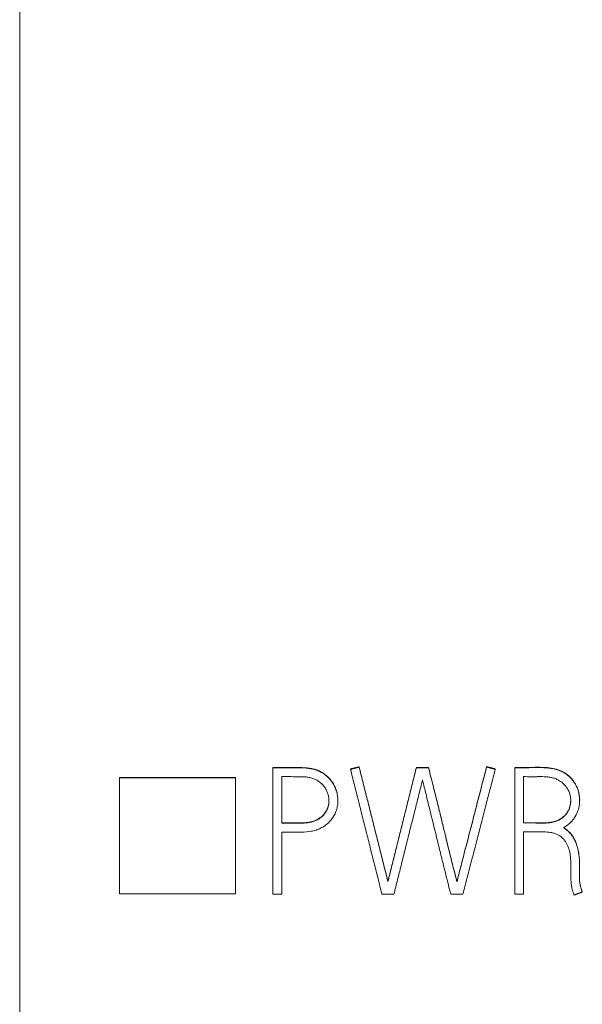
# Model space of a CAD drawing. Units: millimetres. Extents: x 0 to 420, y 0 to 297.
# Drawn here: x 105 to 110, y 176 to 185 of the extents above; entities that cross this region are included whole.
import ezdxf

# ---------------------------------------------------------------- set-up
doc = ezdxf.new("R2010")
doc.units = ezdxf.units.MM
doc.layers.add('1', color=7, linetype='Continuous')

msp = doc.modelspace()

# ---------------------------------------------------------------- linework, layer by layer
at = {"layer": '1', "color": 7, "linetype": 'Continuous', "lineweight": 13}
for p, q in [((105.041, 230.3452), (105.041, 172.1112)), ((107.441, 177.8856), (107.441, 177.8884)), ((108.2582, 177.8906), (108.2582, 177.8934)), ((108.8008, 177.8856), (108.8008, 177.8884)), ((108.8008, 177.8884), (108.9156, 177.8884)), ((108.9156, 177.8856), (108.9156, 177.8884)), ((109.4665, 177.8922), (109.4665, 177.8951)), ((109.7328, 177.8856), (109.7328, 177.8884)), ((107.441, 176.6864), (107.441, 177.8856)), ((107.5259, 177.8008), (107.5259, 177.36)), ((108.1767, 177.8706), (108.1767, 177.8735)), ((108.9156, 177.8856), (108.8008, 177.8856)), ((109.5481, 177.8706), (109.5481, 177.8735)), ((109.7328, 176.6864), (109.7328, 177.8856)), ((109.8177, 177.8008), (109.8177, 177.3616)), ((105.9856, 177.7887), (105.9856, 177.7925)), ((107.0855, 177.7925), (105.9856, 177.7925)), ((105.9856, 177.7887), (105.9856, 176.6892)), ((107.0855, 177.7887), (105.9856, 177.7887)), ((107.0855, 177.7887), (107.0855, 177.7925)), ((107.0855, 176.6892), (107.0855, 177.7887)), ((108.0569, 177.5728), (108.0569, 177.5757)), ((110.3486, 177.5764), (110.3486, 177.5792)), ((107.5259, 177.2752), (107.5259, 176.6864)), ((109.8177, 177.2768), (109.8177, 176.6864)), ((110.3472, 176.9551), (110.3472, 176.958)), ((110.2637, 176.8889), (110.2637, 176.886)), ((108.5312, 176.8061), (108.5312, 176.809)), ((109.1853, 176.8028), (109.1853, 176.8057)), ((105.9856, 176.6892), (107.0855, 176.6892)), ((107.5259, 176.6864), (107.441, 176.6864)), ((108.4746, 176.6864), (108.5878, 176.6864)), ((109.127, 176.6864), (109.2419, 176.6864)), ((109.8177, 176.6864), (109.7328, 176.6864)), ((110.3736, 176.708), (110.3736, 176.7109))]:
    msp.add_line(p, q, dxfattribs=at)
for points, knots in [([(108.0569, 177.5757), (108.0569, 177.5761), (108.0569, 177.5766), (108.0568, 177.5926), (108.0556, 177.608), (108.0519, 177.631), (108.0504, 177.6386), (108.0468, 177.6538), (108.0447, 177.6614), (108.0377, 177.6836), (108.0319, 177.698), (108.0217, 177.7188), (108.0181, 177.7257), (108.0102, 177.7391), (108.006, 177.7457), (107.9927, 177.765), (107.9829, 177.7771), (107.9617, 177.7995), (107.9502, 177.8098), (107.9316, 177.8241), (107.9252, 177.8287), (107.9122, 177.8372), (107.8922, 177.8492), (107.8711, 177.8588), (107.8491, 177.8667), (107.8416, 177.869), (107.8266, 177.8732), (107.819, 177.8751), (107.7811, 177.8831), (107.7504, 177.8859), (107.7042, 177.8879), (107.6887, 177.8882), (107.6578, 177.8886), (107.6423, 177.8886), (107.5958, 177.8886), (107.5649, 177.8884), (107.503, 177.8884), (107.472, 177.8884), (107.441, 177.8884)], [0, 0, 0, 0, 0.001703, 0.001703, 0.060426, 0.060426, 0.089788, 0.089788, 0.119149, 0.119149, 0.177873, 0.177873, 0.207234, 0.207234, 0.236596, 0.236596, 0.295319, 0.295319, 0.354043, 0.354043, 0.383404, 0.383404, 0.412766, 0.47149, 0.47149, 0.500851, 0.500851, 0.530213, 0.530213, 0.64766, 0.64766, 0.706383, 0.706383, 0.765106, 0.765106, 0.882553, 0.882553, 1, 1, 1, 1]), ([(108.9156, 177.8884), (108.9387, 177.7984), (108.9616, 177.7082), (108.9954, 177.5729), (109.0066, 177.5278), (109.0288, 177.4375), (109.0398, 177.3923), (109.0726, 177.2567), (109.0948, 177.1664), (109.1283, 177.031), (109.1394, 176.9859), (109.1566, 176.9183), (109.1624, 176.8958), (109.1741, 176.8508), (109.1799, 176.8283), (109.1853, 176.8057)], [0, 0, 0, 0, 0.25, 0.25, 0.375, 0.375, 0.5, 0.5, 0.75, 0.75, 0.875, 0.875, 0.9375, 0.9375, 1, 1, 1, 1]), ([(109.1853, 176.8057), (109.1906, 176.8285), (109.1964, 176.8512), (109.2081, 176.8966), (109.2139, 176.9193), (109.2315, 176.9874), (109.2432, 177.0328), (109.2784, 177.1689), (109.3022, 177.2596), (109.3493, 177.4412), (109.3726, 177.532), (109.4195, 177.7136), (109.443, 177.8043), (109.4665, 177.8951)], [0, 0, 0, 0, 0.0625, 0.0625, 0.125, 0.125, 0.25, 0.25, 0.5, 0.5, 0.75, 0.75, 1, 1, 1, 1]), ([(109.4665, 177.8922), (109.443, 177.8015), (109.4195, 177.7107), (109.3726, 177.5291), (109.3493, 177.4383), (109.3022, 177.2568), (109.2784, 177.1661), (109.2432, 177.0299), (109.2315, 176.9845), (109.2139, 176.9164), (109.2081, 176.8937), (109.1964, 176.8483), (109.1906, 176.8256), (109.1853, 176.8028)], [0, 0, 0, 0, 0.25, 0.25, 0.5, 0.5, 0.75, 0.75, 0.875, 0.875, 0.9375, 0.9375, 1, 1, 1, 1]), ([(110.3486, 177.5793), (110.3486, 177.5889), (110.3481, 177.5985), (110.3461, 177.6195), (110.3443, 177.631), (110.3395, 177.6537), (110.3334, 177.676), (110.3249, 177.6973), (110.3153, 177.7182), (110.3098, 177.7284), (110.2917, 177.7582), (110.2776, 177.7763), (110.2534, 177.8008), (110.2448, 177.8086), (110.2267, 177.8231), (110.2079, 177.8365), (110.1878, 177.8477), (110.1671, 177.8578), (110.1564, 177.8623), (110.1236, 177.874), (110.1012, 177.8791), (110.0559, 177.8858), (110.0328, 177.8875), (109.9636, 177.8903), (109.9175, 177.8894), (109.8482, 177.8884), (109.8252, 177.8883), (109.779, 177.8883), (109.7559, 177.8884), (109.7328, 177.8884)], [0, 0, 0, 0, 0.036777, 0.036777, 0.08056, 0.08056, 0.124343, 0.168126, 0.168126, 0.211908, 0.211908, 0.299474, 0.299474, 0.343257, 0.343257, 0.38704, 0.430823, 0.430823, 0.474606, 0.474606, 0.562171, 0.562171, 0.649737, 0.649737, 0.824869, 0.824869, 0.912434, 0.912434, 1, 1, 1, 1]), ([(109.7328, 177.8856), (109.7559, 177.8856), (109.779, 177.8855), (109.8251, 177.8854), (109.8481, 177.8856), (109.9173, 177.8865), (109.9635, 177.8875), (110.0211, 177.8851), (110.0326, 177.8844), (110.0556, 177.8825), (110.0672, 177.8813), (110.1014, 177.8762), (110.1238, 177.8711), (110.1563, 177.8595), (110.167, 177.855), (110.1879, 177.8448), (110.198, 177.8392), (110.227, 177.8208), (110.2449, 177.8065), (110.2694, 177.7818), (110.2771, 177.773), (110.2912, 177.7548), (110.3043, 177.7359), (110.3151, 177.7156), (110.3249, 177.6945), (110.3292, 177.6837), (110.3401, 177.6509), (110.3449, 177.6285), (110.3483, 177.5938), (110.3487, 177.5822), (110.3483, 177.5592), (110.3465, 177.5363), (110.3423, 177.5136), (110.3367, 177.4911), (110.3333, 177.48), (110.3213, 177.4476), (110.311, 177.4271), (110.2913, 177.3982), (110.2841, 177.3891), (110.2687, 177.3721), (110.2604, 177.3642), (110.2341, 177.342), (110.2146, 177.3289), (110.1939, 177.3184)], [0, 0, 0, 0, 0.0625, 0.0625, 0.125, 0.125, 0.25, 0.25, 0.28125, 0.28125, 0.3125, 0.3125, 0.375, 0.375, 0.40625, 0.40625, 0.4375, 0.4375, 0.5, 0.5, 0.53125, 0.53125, 0.5625, 0.59375, 0.59375, 0.625, 0.625, 0.6875, 0.6875, 0.71875, 0.71875, 0.75, 0.78125, 0.78125, 0.8125, 0.8125, 0.875, 0.875, 0.90625, 0.90625, 0.9375, 0.9375, 1, 1, 1, 1]), ([(107.441, 177.8856), (107.472, 177.8856), (107.503, 177.8855), (107.565, 177.8855), (107.5961, 177.8857), (107.6426, 177.8857), (107.6581, 177.8857), (107.6891, 177.8854), (107.7046, 177.8851), (107.7356, 177.8837), (107.751, 177.8826), (107.782, 177.8792), (107.7974, 177.8768), (107.8277, 177.8703), (107.8425, 177.8662), (107.8644, 177.8583), (107.8716, 177.8554), (107.8858, 177.8489), (107.8928, 177.8454), (107.9132, 177.8341), (107.9389, 177.8171), (107.9619, 177.7964), (107.9834, 177.7737), (107.9931, 177.7615), (108.0107, 177.7361), (108.0184, 177.7227), (108.0287, 177.7017), (108.0319, 177.6945), (108.0376, 177.6801), (108.0402, 177.6728), (108.0472, 177.6506), (108.0508, 177.6356), (108.0556, 177.605), (108.0568, 177.5892), (108.0569, 177.5583), (108.0558, 177.5429), (108.0523, 177.5199), (108.0509, 177.5123), (108.0473, 177.4972), (108.0452, 177.4896), (108.038, 177.4674), (108.0321, 177.4531), (108.0214, 177.4326), (108.0175, 177.4259), (108.0092, 177.4128), (108.0047, 177.4064), (107.9906, 177.3877), (107.9803, 177.3761), (107.9579, 177.3547), (107.9458, 177.3449), (107.9201, 177.327), (107.8934, 177.3113), (107.8647, 177.2995), (107.8349, 177.2898), (107.8198, 177.2861), (107.7742, 177.2778), (107.7434, 177.2757), (107.6813, 177.2743), (107.6502, 177.275), (107.588, 177.2754), (107.557, 177.2752), (107.5259, 177.2752)], [0, 0, 0, 0, 0.0625, 0.0625, 0.125, 0.125, 0.15625, 0.15625, 0.1875, 0.1875, 0.21875, 0.21875, 0.25, 0.25, 0.28125, 0.28125, 0.296875, 0.296875, 0.3125, 0.3125, 0.34375, 0.375, 0.375, 0.40625, 0.40625, 0.4375, 0.4375, 0.453125, 0.453125, 0.46875, 0.46875, 0.5, 0.5, 0.53125, 0.53125, 0.5625, 0.5625, 0.578125, 0.578125, 0.59375, 0.59375, 0.625, 0.625, 0.640625, 0.640625, 0.65625, 0.65625, 0.6875, 0.6875, 0.71875, 0.71875, 0.75, 0.78125, 0.78125, 0.8125, 0.8125, 0.875, 0.875, 0.9375, 0.9375, 1, 1, 1, 1]), ([(107.5259, 177.36), (107.5492, 177.36), (107.5726, 177.3601), (107.6076, 177.3601), (107.6192, 177.36), (107.6426, 177.3597), (107.6776, 177.3592), (107.7126, 177.3594), (107.7591, 177.3625), (107.7823, 177.3653), (107.8169, 177.3739), (107.8284, 177.3774), (107.8506, 177.3862), (107.8612, 177.3914), (107.8816, 177.4037), (107.8915, 177.4107), (107.9096, 177.4261), (107.918, 177.4345), (107.9333, 177.4527), (107.9403, 177.4626), (107.9522, 177.4832), (107.9571, 177.4939), (107.9649, 177.5163), (107.9678, 177.5281), (107.9714, 177.5517), (107.9722, 177.5635), (107.9719, 177.5814), (107.9716, 177.5875), (107.9704, 177.5994), (107.9696, 177.6053), (107.9665, 177.6228), (107.9635, 177.6343), (107.9577, 177.6513), (107.9555, 177.6569), (107.9507, 177.6678), (107.9481, 177.6732), (107.9396, 177.6888), (107.9332, 177.6988), (107.9186, 177.7176), (107.9104, 177.7265), (107.8929, 177.7427), (107.8836, 177.7501), (107.8638, 177.7634), (107.8534, 177.7695), (107.8319, 177.7798), (107.8209, 177.7841), (107.7981, 177.7911), (107.7864, 177.7937), (107.7628, 177.7975), (107.7509, 177.7986), (107.7155, 177.8009), (107.6918, 177.8007), (107.6207, 177.8008), (107.5733, 177.8008), (107.5259, 177.8008)], [0, 0, 0, 0, 0.0625, 0.0625, 0.09375, 0.09375, 0.125, 0.1875, 0.1875, 0.25, 0.25, 0.28125, 0.28125, 0.3125, 0.3125, 0.34375, 0.34375, 0.375, 0.375, 0.40625, 0.40625, 0.4375, 0.4375, 0.46875, 0.46875, 0.5, 0.5, 0.515625, 0.515625, 0.53125, 0.53125, 0.5625, 0.5625, 0.578125, 0.578125, 0.59375, 0.59375, 0.625, 0.625, 0.65625, 0.65625, 0.6875, 0.6875, 0.71875, 0.71875, 0.75, 0.75, 0.78125, 0.78125, 0.8125, 0.8125, 0.875, 0.875, 1, 1, 1, 1]), ([(109.1853, 176.8028), (109.1799, 176.8254), (109.1741, 176.8479), (109.1624, 176.8929), (109.1566, 176.9154), (109.1394, 176.983), (109.1283, 177.0282), (109.0948, 177.1636), (109.0726, 177.2539), (109.0398, 177.3894), (109.0288, 177.4346), (109.0066, 177.5249), (108.9954, 177.57), (108.9616, 177.7054), (108.9387, 177.7955), (108.9156, 177.8856)], [0, 0, 0, 0, 0.0625, 0.0625, 0.125, 0.125, 0.25, 0.25, 0.5, 0.5, 0.625, 0.625, 0.75, 0.75, 1, 1, 1, 1]), ([(109.8177, 177.3616), (109.8415, 177.3615), (109.8653, 177.3618), (109.901, 177.3618), (109.9129, 177.3618), (109.9367, 177.3614), (109.9486, 177.361), (110.0081, 177.3596), (110.056, 177.3595), (110.1137, 177.3743), (110.1251, 177.378), (110.1469, 177.387), (110.1574, 177.3924), (110.1726, 177.4017), (110.1776, 177.4051), (110.1872, 177.4121), (110.1918, 177.4158), (110.2051, 177.4274), (110.2133, 177.4358), (110.228, 177.4543), (110.2346, 177.4645), (110.2455, 177.4855), (110.25, 177.4965), (110.2572, 177.5192), (110.2598, 177.5309), (110.2632, 177.5544), (110.2639, 177.5662), (110.2637, 177.5841), (110.2633, 177.5901), (110.2622, 177.6019), (110.2614, 177.6078), (110.2584, 177.6253), (110.2554, 177.6367), (110.2494, 177.6535), (110.2472, 177.659), (110.2422, 177.6699), (110.2395, 177.6752), (110.2308, 177.6907), (110.2242, 177.7005), (110.2094, 177.719), (110.2011, 177.7278), (110.1836, 177.7439), (110.1743, 177.7511), (110.1546, 177.7643), (110.1441, 177.7702), (110.1226, 177.7803), (110.1116, 177.7845), (110.0889, 177.7913), (110.0771, 177.7939), (110.0536, 177.7977), (110.0183, 177.8014), (109.9829, 177.8012), (109.9475, 177.8008), (109.9357, 177.8007), (109.9121, 177.8006), (109.9003, 177.8007), (109.8649, 177.8007), (109.8413, 177.8008), (109.8177, 177.8008)], [0, 0, 0, 0, 0.0625, 0.0625, 0.09375, 0.09375, 0.125, 0.125, 0.25, 0.25, 0.28125, 0.28125, 0.3125, 0.3125, 0.328125, 0.328125, 0.34375, 0.34375, 0.375, 0.375, 0.40625, 0.40625, 0.4375, 0.4375, 0.46875, 0.46875, 0.5, 0.5, 0.515625, 0.515625, 0.53125, 0.53125, 0.5625, 0.5625, 0.578125, 0.578125, 0.59375, 0.59375, 0.625, 0.625, 0.65625, 0.65625, 0.6875, 0.6875, 0.71875, 0.71875, 0.75, 0.75, 0.78125, 0.78125, 0.8125, 0.875, 0.875, 0.90625, 0.90625, 0.9375, 0.9375, 1, 1, 1, 1]), ([(108.859, 177.7692), (108.8643, 177.7465), (108.8699, 177.724), (108.881, 177.6788), (108.8865, 177.6563), (108.9033, 177.5886), (108.9145, 177.5435), (108.9479, 177.4081), (108.9701, 177.3178), (109.0029, 177.1823), (109.0139, 177.1372), (109.0361, 177.0469), (109.0473, 177.0018), (109.0811, 176.8665), (109.1039, 176.7764), (109.127, 176.6864)], [0, 0, 0, 0, 0.0625, 0.0625, 0.125, 0.125, 0.25, 0.25, 0.5, 0.5, 0.625, 0.625, 0.75, 0.75, 1, 1, 1, 1]), ([(107.972, 177.575), (107.972, 177.5657), (107.9714, 177.5564), (107.9687, 177.5354), (107.9661, 177.5238), (107.9607, 177.5069), (107.9587, 177.5014), (107.954, 177.4904), (107.9513, 177.4849), (107.9427, 177.4692), (107.9361, 177.4594), (107.9211, 177.4408), (107.9128, 177.4321), (107.8949, 177.4163), (107.8854, 177.4091), (107.8652, 177.3964), (107.8544, 177.3909), (107.8324, 177.3817), (107.8211, 177.378), (107.798, 177.3719), (107.7862, 177.3696), (107.7626, 177.3661), (107.7508, 177.3649), (107.7154, 177.3623), (107.6917, 177.3621), (107.6562, 177.3624), (107.6443, 177.3626), (107.6206, 177.3629), (107.6088, 177.363), (107.5733, 177.363), (107.5496, 177.3628), (107.5259, 177.3628)], [0, 0, 0, 0, 0.0494, 0.0494, 0.112773, 0.112773, 0.14446, 0.14446, 0.176146, 0.176146, 0.23952, 0.23952, 0.302893, 0.302893, 0.366266, 0.366266, 0.42964, 0.42964, 0.493013, 0.493013, 0.556386, 0.556386, 0.61976, 0.61976, 0.746507, 0.746507, 0.80988, 0.80988, 0.873253, 0.873253, 1, 1, 1, 1]), ([(110.2638, 177.5777), (110.2638, 177.5674), (110.2631, 177.557), (110.26, 177.535), (110.2575, 177.5234), (110.2523, 177.5063), (110.2503, 177.5007), (110.2458, 177.4896), (110.2433, 177.4841), (110.2351, 177.4682), (110.2287, 177.4582), (110.2177, 177.4442), (110.2138, 177.4397), (110.2056, 177.4311), (110.2012, 177.4269), (110.1877, 177.415), (110.1781, 177.408), (110.1578, 177.3954), (110.147, 177.3899), (110.1249, 177.3808), (110.1136, 177.3771), (110.0905, 177.3712), (110.0786, 177.3689), (110.055, 177.3657), (110.0194, 177.3625), (109.9838, 177.3631), (109.9482, 177.3639), (109.9364, 177.3642), (109.9126, 177.3646), (109.9008, 177.3647), (109.8652, 177.3647), (109.8414, 177.3644), (109.8177, 177.3645)], [0, 0, 0, 0, 0.054493, 0.054493, 0.117527, 0.117527, 0.149044, 0.149044, 0.180561, 0.180561, 0.243595, 0.243595, 0.275111, 0.275111, 0.306628, 0.306628, 0.369662, 0.369662, 0.432696, 0.432696, 0.49573, 0.49573, 0.558763, 0.558763, 0.621797, 0.747865, 0.747865, 0.810899, 0.810899, 0.873932, 0.873932, 1, 1, 1, 1]), ([(110.2954, 176.678), (110.2885, 176.6965), (110.2826, 176.7151), (110.2734, 176.7528), (110.2701, 176.7719), (110.2658, 176.8106), (110.2647, 176.8302), (110.2636, 176.8694), (110.2637, 176.889), (110.2641, 176.9479), (110.2649, 176.9872), (110.2606, 177.0459), (110.2583, 177.0655), (110.2504, 177.1044), (110.2449, 177.1233), (110.2337, 177.1507), (110.2294, 177.1596), (110.2198, 177.1771), (110.2092, 177.1937), (110.1963, 177.2086), (110.1821, 177.2225), (110.1744, 177.2289), (110.1583, 177.2403), (110.1499, 177.2454), (110.1323, 177.2545), (110.1231, 177.2585), (110.1045, 177.2652), (110.095, 177.268), (110.0757, 177.2722), (110.0659, 177.2738), (110.0362, 177.277), (110.0164, 177.2774), (109.9866, 177.2772), (109.9766, 177.277), (109.9568, 177.2768), (109.9468, 177.2767), (109.8972, 177.2769), (109.8574, 177.278), (109.8177, 177.2768)], [0, 0, 0, 0, 0.0625, 0.0625, 0.125, 0.125, 0.1875, 0.1875, 0.25, 0.25, 0.375, 0.375, 0.4375, 0.4375, 0.5, 0.5, 0.53125, 0.53125, 0.5625, 0.59375, 0.59375, 0.625, 0.625, 0.65625, 0.65625, 0.6875, 0.6875, 0.71875, 0.71875, 0.75, 0.75, 0.8125, 0.8125, 0.84375, 0.84375, 0.875, 0.875, 1, 1, 1, 1]), ([(110.1939, 177.3184), (110.2173, 177.3034), (110.2383, 177.2857), (110.2659, 177.2549), (110.2745, 177.2439), (110.29, 177.221), (110.2969, 177.2091), (110.3092, 177.1845), (110.3146, 177.1718), (110.3239, 177.1456), (110.3277, 177.1323), (110.3374, 177.0923), (110.3415, 177.0651), (110.3464, 177.0104), (110.3472, 176.9827), (110.3472, 176.9411), (110.347, 176.9272), (110.3464, 176.8995), (110.346, 176.8856), (110.3459, 176.8578), (110.3461, 176.844), (110.3477, 176.8164), (110.3491, 176.8027), (110.3534, 176.7754), (110.3562, 176.7618), (110.3636, 176.7348), (110.3682, 176.7213), (110.3736, 176.708)], [0, 0, 0, 0, 0.125, 0.125, 0.1875, 0.1875, 0.25, 0.25, 0.3125, 0.3125, 0.375, 0.375, 0.5, 0.5, 0.625, 0.625, 0.6875, 0.6875, 0.75, 0.75, 0.8125, 0.8125, 0.875, 0.875, 0.9375, 0.9375, 1, 1, 1, 1]), ([(110.3472, 176.958), (110.3472, 176.9849), (110.3464, 177.0118), (110.3417, 177.0663), (110.3377, 177.0937), (110.3281, 177.1338), (110.3243, 177.1471), (110.3151, 177.1733), (110.3097, 177.1862), (110.2912, 177.2235), (110.2759, 177.2465), (110.2393, 177.2877), (110.2188, 177.305), (110.1961, 177.3198)], [0, 0, 0, 0, 0.196435, 0.196435, 0.398946, 0.398946, 0.500202, 0.500202, 0.601457, 0.601457, 0.803969, 0.803969, 1, 1, 1, 1]), ([(110.2641, 176.9591), (110.2641, 176.9435), (110.2639, 176.9279), (110.2638, 176.9059), (110.2637, 176.8995), (110.2637, 176.893)], [0, 0, 0, 0, 0.706881, 0.706881, 1, 1, 1, 1]), ([(110.3736, 176.7109), (110.3684, 176.7238), (110.3639, 176.7368), (110.3582, 176.7574), (110.3564, 176.7649), (110.3548, 176.7724)], [0, 0, 0, 0, 0.641129, 0.641129, 1, 1, 1, 1])]:
    msp.add_open_spline(points, degree=3, knots=knots, dxfattribs=at)
for points, weights in [([(108.1767, 177.8735), (108.2174, 177.8835), (108.2582, 177.8934)], [0.499996524969, 0.500003475031, 0.499996524969]), ([(108.2582, 177.8906), (108.2174, 177.8806), (108.1767, 177.8706)], [0.499998750104, 0.500001249896, 0.499998750104]), ([(108.2582, 177.8934), (108.3947, 177.3512), (108.5312, 176.809)], [0.500000065438, 0.499999934562, 0.500000065438]), ([(108.5312, 176.8061), (108.3947, 177.3483), (108.2582, 177.8906)], [0.500000065496, 0.499999934504, 0.500000065496]), ([(108.5312, 176.809), (108.666, 177.3487), (108.8008, 177.8884)], [0.50000006477, 0.49999993523, 0.50000006477]), ([(109.4665, 177.8951), (109.5073, 177.8843), (109.5481, 177.8735)], [0.499999363575, 0.500000636425, 0.499999363575]), ([(109.5481, 177.8706), (109.5073, 177.8814), (109.4665, 177.8922)], [0.500001715705, 0.499998284295, 0.500001715705]), ([(108.1767, 177.8706), (108.3256, 177.2785), (108.4746, 176.6864)], [0.50000007802, 0.49999992198, 0.50000007802]), ([(108.8008, 177.8856), (108.666, 177.3458), (108.5312, 176.8061)], [0.500000064744, 0.499999935256, 0.500000064744]), ([(109.2419, 176.6864), (109.395, 177.2785), (109.5481, 177.8706)], [0.500000078064, 0.499999921936, 0.500000078064]), ([(108.5878, 176.6864), (108.7234, 177.2277), (108.859, 177.7692)], [0.500000065329, 0.499999934671, 0.500000065329]), ([(110.3736, 176.708), (110.3345, 176.693), (110.2954, 176.678)], [0.499999868033, 0.500000131967, 0.499999868033])]:
    msp.add_rational_spline(points, weights, degree=2, dxfattribs=at)

doc.saveas('drawing.dxf')
